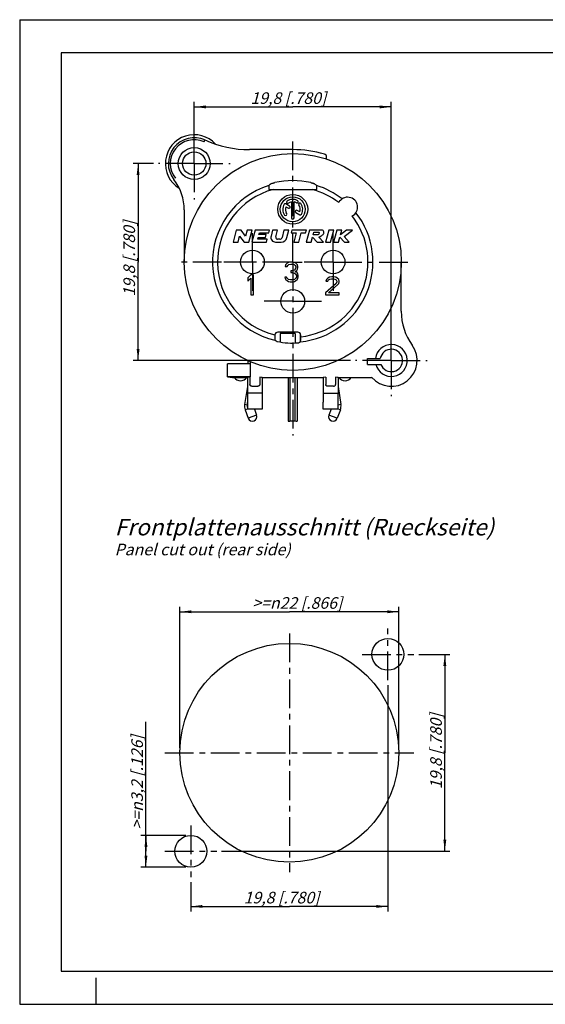
# Model space of a CAD drawing. Units: millimetres. Extents: x 0 to 420, y 0 to 297.
# Drawn here: x 0 to 158, y 0 to 297 of the extents above; entities that cross this region are included whole.
import ezdxf

# ---------------------------------------------------------------- set-up
doc = ezdxf.new("R2010")
doc.units = ezdxf.units.MM
doc.header["$LTSCALE"] = 23.1
doc.linetypes.add('CENTER', pattern=[0.6, 0.375, -0.075, 0.075, -0.075])
doc.layers.get('0').update_dxf_attribs({"linetype": 'CONTINUOUS'})
for name, color, linetype in [('AUSFORMSCHRAEGEN', 7, 'CONTINUOUS'), ('BEZUGSACHSEN', 7, 'CONTINUOUS'), ('BOHRUNGEN', 7, 'CONTINUOUS'), ('DEFAULT_1', 7, 'CENTER'), ('RUNDUNGEN', 7, 'CONTINUOUS'), ('ZEICHNUNGSBEMASSUNGEN', 7, 'CONTINUOUS')]:
    doc.layers.add(name, color=color, linetype=linetype)
doc.styles.get("Standard").update_dxf_attribs({"font": 'txt', "width": 0.7})
doc.dimstyles.new('DIMSTYLE_1', dxfattribs={"dimtxt": 3.5, "dimasz": 3.5, "dimexe": 0.18, "dimexo": 0.0625, "dimgap": 0.09, "dimtad": 1, "dimdec": 4, "dimdsep": 46, "dimtxsty": 'STANDARD', "dimblk": '_FILLED', "dimblk1": '_FILLED', "dimblk2": '_FILLED', "dimcen": 0.09, "dimclrt": 5, "dimadec": 0, "dimazin": 0, "dimtp": 0.2, "dimtm": 0.2, "dimtfac": 1, "dimtdec": 4, "dimtofl": 0, "dimtmove": 0, "dimatfit": 3, "dimldrblk": '_FILLED', "dimfxl": 1, "dimtolj": 1, "dimarcsym": 0})
doc.dimstyles.new('DIMSTYLE_2', dxfattribs={"dimtxt": 3.5, "dimasz": 3.5, "dimexe": 0.18, "dimexo": 0.0625, "dimgap": 0.09, "dimtad": 1, "dimdec": 4, "dimdsep": 46, "dimtxsty": 'STANDARD', "dimblk": '_FILLED', "dimblk1": '_FILLED', "dimblk2": '_FILLED', "dimcen": 0.09, "dimclrt": 5, "dimadec": 0, "dimazin": 0, "dimtp": 0.1, "dimtm": 0.1, "dimtfac": 1, "dimtdec": 4, "dimtofl": 0, "dimtmove": 0, "dimatfit": 3, "dimldrblk": '_FILLED', "dimfxl": 1, "dimtolj": 1, "dimarcsym": 0})
doc.dimstyles.new('DIMSTYLE_4', dxfattribs={"dimtxt": 3.5, "dimasz": 3.5, "dimexe": 0.18, "dimexo": 0.0625, "dimgap": 0.09, "dimtad": 1, "dimdec": 4, "dimlfac": 0.333333, "dimdsep": 46, "dimtxsty": 'STANDARD', "dimblk": '_FILLED', "dimblk1": '_FILLED', "dimblk2": '_FILLED', "dimcen": 0.09, "dimclrt": 5, "dimadec": 0, "dimazin": 0, "dimtp": 0.2, "dimtm": 0.2, "dimtfac": 1, "dimtdec": 4, "dimtofl": 0, "dimtmove": 0, "dimatfit": 3, "dimldrblk": '_FILLED', "dimfxl": 1, "dimtolj": 1, "dimarcsym": 0})

# ---------------------------------------------------------------- blocks, each defined once
blk = doc.blocks.new('_FILLED')
at = {"color": 0, "linetype": 'BYBLOCK'}
blk.add_solid([(0, 0), (-1, 0.125), (-1, -0.125)], dxfattribs=at)
blk = doc.blocks.new('*D0')
at = {"layer": 'ZEICHNUNGSBEMASSUNGEN', "color": 2, "linetype": 'CONTINUOUS'}
for p, q in [((48.27, 77.36), (48.27, 119.9)), ((114.27, 77.36), (114.27, 119.9)), ((48.27, 118.4), (81.27, 118.4)), ((114.27, 118.4), (81.27, 118.4))]:
    blk.add_line(p, q, dxfattribs=at)
at = {"layer": 'ZEICHNUNGSBEMASSUNGEN', "color": 2, "linetype": 'CONTINUOUS', "xscale": 3.5, "yscale": 3.5, "zscale": 3.5, "rotation": 180}
blk.add_blockref('_FILLED', (48.27, 118.4), dxfattribs=at)
at = {"layer": 'ZEICHNUNGSBEMASSUNGEN', "color": 2, "linetype": 'CONTINUOUS', "xscale": 3.5, "yscale": 3.5, "zscale": 3.5}
blk.add_blockref('_FILLED', (114.27, 118.4), dxfattribs=at)
at = {"layer": 'ZEICHNUNGSBEMASSUNGEN', "color": 5, "linetype": 'CONTINUOUS', "insert": (83.68, 122.81), "char_height": 3.5, "width": 31.4167, "attachment_point": 2, "line_spacing_factor": 0.9}
blk.add_mtext('\\Q15.0;>=\\Fgdt;{\\Fgdt;n}\\Ftxt;22{\\Ftxt.shx;\\W1.000000;\\H3.500000; }[.866]', dxfattribs=at)
blk = doc.blocks.new('*D1')
at = {"layer": 'ZEICHNUNGSBEMASSUNGEN', "color": 2, "linetype": 'CONTINUOUS'}
for p, q in [((38.05, 46.16), (38.05, 85.16)), ((50.07, 50.96), (36.55, 50.96)), ((38.05, 50.96), (38.05, 46.16)), ((38.05, 41.36), (38.05, 46.16)), ((50.07, 41.36), (36.55, 41.36))]:
    blk.add_line(p, q, dxfattribs=at)
at = {"layer": 'ZEICHNUNGSBEMASSUNGEN', "color": 2, "linetype": 'CONTINUOUS', "xscale": 3.5, "yscale": 3.5, "zscale": 3.5}
for p, rotation in [((38.05, 50.96), 90), ((38.05, 41.36), 270)]:
    blk.add_blockref('_FILLED', p, dxfattribs=dict(at, rotation=rotation))
at = {"layer": 'ZEICHNUNGSBEMASSUNGEN', "color": 5, "linetype": 'CONTINUOUS', "insert": (33.64, 52.75), "char_height": 3.5, "width": 32.4167, "attachment_point": 1, "rotation": 90, "line_spacing_factor": 0.9}
blk.add_mtext('\\Q15.0;>=\\Fgdt;{\\Fgdt;n}\\Ftxt;3,2{\\Ftxt.shx;\\W1.000000;\\H3.500000; }[.126]', dxfattribs=at)
blk = doc.blocks.new('*D2')
at = {"layer": 'ZEICHNUNGSBEMASSUNGEN', "color": 2, "linetype": 'CONTINUOUS'}
for p, q in [((120.27, 105.56), (129.63, 105.56)), ((128.13, 105.56), (128.13, 75.86)), ((128.13, 46.16), (128.13, 75.86)), ((60.87, 46.16), (129.63, 46.16))]:
    blk.add_line(p, q, dxfattribs=at)
at = {"layer": 'ZEICHNUNGSBEMASSUNGEN', "color": 2, "linetype": 'CONTINUOUS', "xscale": 3.5, "yscale": 3.5, "zscale": 3.5}
for p, rotation in [((128.13, 105.56), 90), ((128.13, 46.16), 270)]:
    blk.add_blockref('_FILLED', p, dxfattribs=dict(at, rotation=rotation))
at = {"layer": 'ZEICHNUNGSBEMASSUNGEN', "color": 5, "linetype": 'CONTINUOUS', "insert": (123.73, 76.33), "char_height": 3.5, "width": 26.25, "attachment_point": 2, "rotation": 90, "line_spacing_factor": 0.9}
blk.add_mtext('\\Q15.0;19,8{\\Ftxt.shx;\\W1.000000;\\H3.500000; }[.780]', dxfattribs=at)
blk = doc.blocks.new('*D3')
at = {"layer": 'ZEICHNUNGSBEMASSUNGEN', "color": 2, "linetype": 'CONTINUOUS'}
for p, q in [((110.97, 96.26), (110.97, 28.02)), ((51.57, 36.86), (51.57, 28.02)), ((51.57, 29.52), (81.27, 29.52)), ((110.97, 29.52), (81.27, 29.52))]:
    blk.add_line(p, q, dxfattribs=at)
at = {"layer": 'ZEICHNUNGSBEMASSUNGEN', "color": 2, "linetype": 'CONTINUOUS', "xscale": 3.5, "yscale": 3.5, "zscale": 3.5, "rotation": 180}
blk.add_blockref('_FILLED', (51.57, 29.52), dxfattribs=at)
at = {"layer": 'ZEICHNUNGSBEMASSUNGEN', "color": 2, "linetype": 'CONTINUOUS', "xscale": 3.5, "yscale": 3.5, "zscale": 3.5}
blk.add_blockref('_FILLED', (110.97, 29.52), dxfattribs=at)
at = {"layer": 'ZEICHNUNGSBEMASSUNGEN', "color": 5, "linetype": 'CONTINUOUS', "insert": (78.93, 33.93), "char_height": 3.5, "width": 26.25, "attachment_point": 2, "line_spacing_factor": 0.9}
blk.add_mtext('\\Q15.0;19,8{\\Ftxt.shx;\\W1.000000;\\H3.500000; }[.780]', dxfattribs=at)
blk = doc.blocks.new('*D12')
at = {"layer": 'ZEICHNUNGSBEMASSUNGEN', "color": 2, "linetype": 'CONTINUOUS'}
for p, q in [((52.6, 255.11), (52.6, 272.19)), ((52.6, 270.69), (82.3, 270.69)), ((112, 270.69), (82.3, 270.69)), ((112, 195.71), (112, 272.19))]:
    blk.add_line(p, q, dxfattribs=at)
at = {"layer": 'ZEICHNUNGSBEMASSUNGEN', "color": 2, "linetype": 'CONTINUOUS', "xscale": 3.5, "yscale": 3.5, "zscale": 3.5, "rotation": 180}
blk.add_blockref('_FILLED', (52.6, 270.69), dxfattribs=at)
at = {"layer": 'ZEICHNUNGSBEMASSUNGEN', "color": 2, "linetype": 'CONTINUOUS', "xscale": 3.5, "yscale": 3.5, "zscale": 3.5}
blk.add_blockref('_FILLED', (112, 270.69), dxfattribs=at)
at = {"layer": 'ZEICHNUNGSBEMASSUNGEN', "color": 5, "linetype": 'CONTINUOUS', "insert": (80.97, 275.09), "char_height": 3.5, "width": 26.25, "attachment_point": 2, "line_spacing_factor": 0.9}
blk.add_mtext('\\Q15.0;19,8{\\Ftxt.shx;\\W1.000000;\\H3.500000; }[.780]', dxfattribs=at)
blk = doc.blocks.new('*D13')
at = {"layer": 'ZEICHNUNGSBEMASSUNGEN', "color": 2, "linetype": 'CONTINUOUS'}
for p, q in [((40.3, 253.61), (34.18, 253.61)), ((35.68, 253.61), (35.68, 223.91)), ((35.68, 194.21), (35.68, 223.91)), ((99.7, 194.21), (34.18, 194.21))]:
    blk.add_line(p, q, dxfattribs=at)
at = {"layer": 'ZEICHNUNGSBEMASSUNGEN', "color": 2, "linetype": 'CONTINUOUS', "xscale": 3.5, "yscale": 3.5, "zscale": 3.5}
for p, rotation in [((35.68, 253.61), 90), ((35.68, 194.21), 270)]:
    blk.add_blockref('_FILLED', p, dxfattribs=dict(at, rotation=rotation))
at = {"layer": 'ZEICHNUNGSBEMASSUNGEN', "color": 5, "linetype": 'CONTINUOUS', "insert": (31.27, 224.93), "char_height": 3.5, "width": 26.25, "attachment_point": 2, "rotation": 90, "line_spacing_factor": 0.9}
blk.add_mtext('\\Q15.0;19,8{\\Ftxt.shx;\\W1.000000;\\H3.500000; }[.780]', dxfattribs=at)

msp = doc.modelspace()

# ---------------------------------------------------------------- linework, layer by layer
at = {"color": 7, "linetype": 'CONTINUOUS'}
for p, q in [((0, 297), (0, 0)), ((0, 297), (420, 297)), ((12.5, 287), (12.5, 10)), ((410, 287), (12.5, 287)), ((80.18771, 240.59187), (80.9753, 240.13715)), ((81.3503, 240.78667), (80.21069, 241.44463)), ((81.92151, 242.0259), (81.92151, 237.18237)), ((82.67151, 237.18237), (82.67151, 242.0259)), ((83.24569, 238.82635), (84.38233, 238.17011)), ((84.40531, 239.02286), (83.62069, 239.47586)), ((65.26873, 233.53574), (64.29651, 229.90737)), ((66.72008, 233.53574), (65.26873, 233.53574)), ((65.79906, 229.90737), (66.28171, 231.70864)), ((66.28171, 231.70864), (67.64301, 229.90737)), ((68.08138, 231.73448), (66.72008, 233.53574)), ((68.56403, 233.53574), (68.08138, 231.73448)), ((70.06658, 233.53574), (68.56403, 233.53574)), ((69.09436, 229.90737), (70.06658, 233.53574)), ((70.96811, 233.53574), (69.99589, 229.90737)), ((75.32216, 233.53574), (70.96811, 233.53574)), ((72.10116, 232.15676), (72.23732, 232.66493)), ((74.27818, 232.15676), (72.10116, 232.15676)), ((72.23732, 232.66493), (75.08882, 232.66493)), ((74.04485, 231.28595), (74.27818, 232.15676)), ((75.08882, 232.66493), (75.32216, 233.53574)), ((76.22368, 233.53574), (75.741, 231.73436)), ((77.72623, 233.53574), (76.22368, 233.53574)), ((77.18316, 231.50897), (77.72623, 233.53574)), ((79.65572, 233.53574), (79.06096, 231.31604)), ((81.15827, 233.53574), (79.65572, 233.53574)), ((80.54635, 231.25201), (81.15827, 233.53574)), ((82.0598, 233.53574), (81.82647, 232.66493)), ((81.82647, 232.66493), (83.35039, 232.66493)), ((86.41385, 233.53574), (82.0598, 233.53574)), ((83.35039, 232.66493), (82.6115, 229.90737)), ((84.11405, 229.90737), (84.85293, 232.66493)), ((84.85293, 232.66493), (86.18052, 232.66493)), ((86.18052, 232.66493), (86.41385, 233.53574)), ((87.31538, 233.53574), (86.34316, 229.90737)), ((90.94375, 233.53574), (87.31538, 233.53574)), ((88.42904, 232.08439), (88.66237, 232.9552)), ((89.51755, 232.08439), (88.42904, 232.08439)), ((88.66237, 232.9552), (90.11372, 232.9552)), ((93.17555, 233.53574), (92.20333, 229.90737)), ((94.6781, 233.53574), (93.17555, 233.53574)), ((93.70588, 229.90737), (94.6781, 233.53574)), ((95.57962, 233.53574), (94.6074, 229.90737)), ((97.08217, 233.53574), (95.57962, 233.53574)), ((98.51799, 233.53574), (96.70654, 232.13385)), ((96.70654, 232.13385), (97.08217, 233.53574)), ((97.82141, 231.62024), (100.29651, 233.53574)), ((100.29651, 233.53574), (98.51799, 233.53574)), ((64.29651, 229.90737), (65.79906, 229.90737)), ((67.64301, 229.90737), (69.09436, 229.90737)), ((69.99589, 229.90737), (74.34994, 229.90737)), ((71.73166, 230.77777), (71.86782, 231.28595)), ((74.58316, 230.77777), (71.73166, 230.77777)), ((71.86782, 231.28595), (74.04485, 231.28595)), ((74.34994, 229.90737), (74.58316, 230.77777)), ((77.1429, 229.90737), (78.79398, 229.90737)), ((78.36001, 230.77818), (77.74392, 230.77818)), ((82.6115, 229.90737), (84.11405, 229.90737)), ((86.34316, 229.90737), (87.84571, 229.90737)), ((87.84571, 229.90737), (88.25891, 231.44945)), ((88.25891, 231.44945), (89.60869, 229.90737)), ((89.60869, 229.90737), (91.53749, 229.90737)), ((91.53749, 229.90737), (90.1877, 231.44945)), ((92.20333, 229.90737), (93.70588, 229.90737)), ((94.6074, 229.90737), (96.10995, 229.90737)), ((96.10995, 229.90737), (96.52315, 231.44945)), ((96.52315, 231.44945), (97.87619, 229.90737)), ((99.32429, 229.90737), (97.82141, 231.62024)), ((97.87619, 229.90737), (99.32429, 229.90737)), ((80.12151, 223.01375), (80.00901, 222.50311)), ((80.57151, 223.52439), (80.12151, 223.01375)), ((81.02151, 223.77971), (80.57151, 223.52439)), ((80.57151, 222.50311), (80.79651, 222.88609)), ((80.79651, 222.88609), (81.13401, 223.14141)), ((81.80901, 223.90737), (81.02151, 223.77971)), ((81.13401, 223.14141), (81.69651, 223.26907)), ((81.69651, 223.26907), (82.14651, 223.26907)), ((82.03401, 223.90737), (81.80901, 223.90737)), ((82.82151, 223.77971), (82.03401, 223.90737)), ((82.14651, 223.26907), (82.70901, 223.14141)), ((82.70901, 223.14141), (83.04651, 222.88609)), ((83.27151, 223.52439), (82.82151, 223.77971)), ((83.04651, 222.88609), (83.27151, 222.50311)), ((83.72151, 223.01375), (83.27151, 223.52439)), ((83.83401, 222.50311), (83.72151, 223.01375)), ((69.62151, 220.00737), (68.79651, 219.11375)), ((70.44651, 220.00737), (69.62151, 220.00737)), ((70.44651, 214.00737), (70.44651, 220.00737)), ((80.00901, 222.50311), (80.57151, 222.50311)), ((81.69651, 221.22652), (81.69651, 220.71588)), ((82.14651, 221.22652), (81.69651, 221.22652)), ((81.69651, 220.71588), (82.14651, 220.71588)), ((82.82151, 221.48184), (82.14651, 221.22652)), ((82.14651, 220.71588), (82.82151, 220.58822)), ((83.04651, 221.73716), (82.82151, 221.48184)), ((82.82151, 220.58822), (83.15901, 220.3329)), ((83.27151, 222.24779), (83.04651, 221.73716)), ((83.04651, 220.9712), (83.49651, 221.35418)), ((83.60901, 220.71588), (83.04651, 220.9712)), ((83.15901, 220.3329), (83.38401, 219.82226)), ((83.27151, 222.50311), (83.27151, 222.24779)), ((83.38401, 219.82226), (83.38401, 219.31162)), ((83.49651, 221.35418), (83.72151, 221.73716)), ((83.83401, 220.3329), (83.60901, 220.71588)), ((83.72151, 221.73716), (83.83401, 222.24779)), ((83.83401, 222.24779), (83.83401, 222.50311)), ((83.94651, 219.82226), (83.83401, 220.3329)), ((83.94651, 219.31162), (83.94651, 219.82226)), ((68.79651, 219.11375), (68.79651, 218.09248)), ((68.79651, 218.09248), (69.62151, 218.98609)), ((69.62151, 218.98609), (69.62151, 214.00737)), ((80.45901, 219.31162), (79.89651, 219.31162)), ((79.89651, 219.31162), (80.00901, 218.92865)), ((80.00901, 218.92865), (80.23401, 218.54567)), ((80.23401, 218.54567), (80.57151, 218.29035)), ((80.57151, 219.05631), (80.45901, 219.31162)), ((80.79651, 218.80099), (80.57151, 219.05631)), ((80.57151, 218.29035), (81.02151, 218.03503)), ((81.02151, 218.67333), (80.79651, 218.80099)), ((81.58401, 218.54567), (81.02151, 218.67333)), ((81.02151, 218.03503), (81.47151, 217.90737)), ((81.47151, 217.90737), (82.37151, 217.90737)), ((82.25901, 218.54567), (81.58401, 218.54567)), ((82.82151, 218.67333), (82.25901, 218.54567)), ((82.37151, 217.90737), (82.82151, 218.03503)), ((83.04651, 218.80099), (82.82151, 218.67333)), ((82.82151, 218.03503), (83.27151, 218.29035)), ((83.27151, 219.05631), (83.04651, 218.80099)), ((83.38401, 219.31162), (83.27151, 219.05631)), ((83.27151, 218.29035), (83.60901, 218.54567)), ((83.60901, 218.54567), (83.83401, 218.92865)), ((83.83401, 218.92865), (83.94651, 219.31162)), ((95.34651, 217.45418), (92.19651, 214.58184)), ((92.42151, 218.60311), (92.30901, 218.14354)), ((92.30901, 218.14354), (92.87151, 218.14354)), ((92.87151, 219.06269), (92.42151, 218.60311)), ((93.32151, 219.29248), (92.87151, 219.06269)), ((92.87151, 218.14354), (93.09651, 218.48822)), ((93.09651, 218.48822), (93.43401, 218.71801)), ((93.09651, 214.58184), (95.90901, 217.1095)), ((94.10901, 219.40737), (93.32151, 219.29248)), ((93.43401, 218.71801), (93.99651, 218.8329)), ((93.99651, 218.8329), (94.44651, 218.8329)), ((94.55901, 219.40737), (94.10901, 219.40737)), ((94.44651, 218.8329), (95.00901, 218.71801)), ((95.23401, 219.29248), (94.55901, 219.40737)), ((95.00901, 218.71801), (95.34651, 218.48822)), ((95.68401, 219.06269), (95.23401, 219.29248)), ((95.34651, 218.48822), (95.57151, 218.14354)), ((95.57151, 217.91375), (95.34651, 217.45418)), ((95.57151, 218.14354), (95.57151, 217.91375)), ((96.13401, 218.60311), (95.68401, 219.06269)), ((95.90901, 217.1095), (96.13401, 217.45418)), ((96.24651, 218.14354), (96.13401, 218.60311)), ((96.13401, 217.45418), (96.24651, 217.91375)), ((96.24651, 217.91375), (96.24651, 218.14354)), ((69.62151, 214.00737), (70.44651, 214.00737)), ((92.19651, 214.58184), (92.19651, 214.00737)), ((92.19651, 214.00737), (96.24651, 214.00737)), ((96.24651, 214.58184), (93.09651, 214.58184)), ((96.24651, 214.00737), (96.24651, 214.58184)), ((104.79651, 194.80737), (108.67527, 194.80737)), ((104.79651, 193.00737), (104.79651, 194.80737)), ((104.79651, 193.00737), (108.84205, 193.00737)), ((81.54651, 175.90737), (81.54651, 189.10737)), ((95.97651, 189.10737), (100.7607, 189.10737)), ((68.61651, 186.39781), (67.78192, 180.87832)), ((73.11651, 184.30737), (68.61651, 184.30737)), ((68.61651, 184.30737), (68.61651, 179.50737)), ((73.11651, 184.30737), (73.11651, 179.50737)), ((91.47651, 184.30737), (95.97651, 184.30737)), ((91.47651, 184.30737), (91.47651, 181.60737)), ((95.97651, 186.39781), (96.81111, 180.87832)), ((95.97651, 181.60737), (95.97651, 184.30737)), ((67.94368, 179.31042), (68.88101, 176.78725)), ((73.11651, 179.50737), (68.61651, 179.50737)), ((70.7508, 179.50737), (71.41201, 177.72749)), ((95.97651, 179.50737), (91.47651, 179.50737)), ((93.84222, 179.50737), (93.18101, 177.72749)), ((96.64934, 179.31042), (95.71201, 176.78725)), ((83.04651, 175.90737), (81.54651, 175.90737)), ((12.5, 10), (410, 10)), ((23, 0), (23, 8)), ((0, 0), (420, 0))]:
    msp.add_line(p, q, dxfattribs=at)
at = {"color": 3, "linetype": 'CONTINUOUS'}
for p, q in [((83.04651, 202.30737), (78.54651, 202.30737)), ((78.54651, 202.307), (78.54651, 199.75662)), ((83.04651, 202.307), (83.04651, 199.47896)), ((83.04651, 175.90737), (83.04651, 189.10737))]:
    msp.add_line(p, q, dxfattribs=at)
at = {"color": 9, "linetype": 'CONTINUOUS'}
for p, q in [((68.61651, 180.75212), (67.78192, 180.87832)), ((68.61651, 179.56037), (67.94368, 179.31042)), ((96.81111, 180.87832), (95.97651, 180.75212)), ((96.64934, 179.31042), (95.97651, 179.56037))]:
    msp.add_line(p, q, dxfattribs=at)
at = {"color": 7, "linetype": 'CONTINUOUS'}
for centre, radius in [((82.29651, 223.90737), 32.7), ((82.29651, 239.80737), 4.5), ((82.29651, 239.80737), 3.75), ((70.14651, 223.90737), 3.57), ((94.44651, 223.90737), 3.57), ((82.29651, 212.05737), 3.57), ((110.96767, 105.55941), 4.8), ((81.26767, 75.85941), 33), ((51.56767, 46.15941), 4.8)]:
    msp.add_circle(centre, radius, dxfattribs=at)
for centre, radius, start, end in [((52.59651, 253.60737), 8.7, 42.2405904, 238.7990817), ((82.29651, 239.80737), 3, 150, 215), ((80.02319, 241.11987), 0.375, 60, 150), ((82.29651, 239.80737), 2.25, 159.5940682, 215), ((80.79087, 241.95764), 0.375, 125, 305), ((82.29651, 239.80737), 3, 60, 125), ((81.1628, 240.46191), 0.375, 240, 60), ((82.29651, 239.80737), 2.25, 99.5940682, 125), ((82.29651, 239.80737), 2.25, 60, 80.4059318), ((83.60901, 242.08069), 0.375, 240, 60), ((84.44678, 241.31301), 0.375, 35, 215), ((82.29651, 239.80737), 2.25, 339.5940682, 35), ((82.29651, 239.80737), 3, 330, 35), ((80.14624, 238.30173), 0.375, 215, 35), ((83.43319, 239.15111), 0.375, 60, 240), ((84.56983, 238.49487), 0.375, 240, 330), ((82.29651, 237.18237), 0.375, 180, 360), ((77.1429, 231.35872), 1.45135, 165, 270), ((77.74392, 231.35872), 0.58054, 165, 270), ((78.36001, 231.50385), 0.72567, 270, 345), ((78.79398, 231.72156), 1.81419, 270, 345), ((111.99651, 194.20737), 4.8, 194.4775122, 172.8192442), ((111.99651, 194.20737), 3.375, 200.8274969, 169.7596517), ((98.04651, 190.35956), 2.25, 213.8160321, 326.1839679), ((70.89651, 180.40737), 3.15, 171.4015156, 200.3794893), ((93.69651, 180.40737), 3.15, 339.6205107, 8.5984844)]:
    msp.add_arc(centre, radius, start, end, dxfattribs=at)
for points, knots in [([(90.11372, 232.9552), (90.11644, 232.95406), (90.18004, 232.92466), (90.28, 232.72228), (90.19604, 232.46353), (90.02643, 232.18461), (89.75791, 232.11264), (89.57291, 232.09171), (89.51755, 232.08439)], [0, 0, 0, 0, 0.006835369, 0.162621878, 0.422602676, 0.59336498, 0.867469374, 1, 1, 1, 1]), ([(90.1877, 231.44945), (90.38903, 231.5758), (90.9196, 231.80649), (91.50425, 232.20081), (91.71627, 232.75312), (91.66655, 233.23601), (91.30518, 233.51706), (91.04021, 233.54853), (90.94375, 233.53574)], [0, 0, 0, 0, 0.239070383, 0.503574092, 0.618625679, 0.767268998, 0.912799024, 1, 1, 1, 1])]:
    msp.add_open_spline(points, degree=3, knots=knots, dxfattribs=at)
at = {"layer": 'AUSFORMSCHRAEGEN', "color": 7, "linetype": 'CONTINUOUS'}
for p, q in [((69.57308, 193.14613), (62.64651, 193.14613)), ((62.64651, 189.31393), (62.64651, 193.14613)), ((69.57308, 189.31393), (69.57308, 193.78422)), ((62.64651, 189.31393), (64.14651, 189.10737)), ((69.57308, 189.31393), (62.64651, 189.31393)), ((69.38126, 189.12212), (69.57308, 189.31393)), ((73.11651, 189.10737), (91.47651, 189.10737)), ((100.7607, 189.10737), (106.09482, 189.10737))]:
    msp.add_line(p, q, dxfattribs=at)
msp.add_arc((82.29651, 223.90737), 24.44216, 258.8794176, 274.0217838, dxfattribs=at)
for centre, start_param, end_param in [((70.86651, 189.10737), 2.29176328, 3.141592654), ((70.86651, 189.10737), 0, 0.849829373), ((93.72651, 189.10737), 8.574948587, 9.424777961), ((93.72651, 189.10737), 6.283185307, 7.13301468)]:
    msp.add_ellipse(centre, major_axis=(2.25, 0), ratio=0.008726868, start_param=start_param, end_param=end_param, dxfattribs=at)
at = {"layer": 'BEZUGSACHSEN', "color": 7, "linetype": 'CONTINUOUS'}
for p, q in [((80.04651, 202.76037), (80.04651, 202.30737)), ((84.54651, 202.3497), (84.54651, 199.79899)), ((68.79651, 194.14337), (68.79651, 193.14613)), ((64.14651, 189.10737), (68.61651, 189.10737)), ((68.61651, 189.10737), (68.61651, 184.30737)), ((73.11651, 189.10737), (73.11651, 184.30737)), ((80.94651, 189.10737), (80.94651, 175.90737)), ((83.64651, 189.10737), (83.64651, 175.90737)), ((91.47651, 189.10737), (91.47651, 184.30737)), ((95.97651, 189.10737), (95.97651, 184.30737)), ((80.94651, 175.90737), (81.41245, 175.90737)), ((83.18057, 175.90737), (83.64651, 175.90737))]:
    msp.add_line(p, q, dxfattribs=at)
at = {"layer": 'BEZUGSACHSEN', "color": 9, "linetype": 'CONTINUOUS'}
for p, q in [((71.41201, 177.72749), (68.88101, 176.78725)), ((95.71201, 176.78725), (93.18101, 177.72749))]:
    msp.add_line(p, q, dxfattribs=at)
at = {"layer": 'BEZUGSACHSEN', "color": 7, "linetype": 'CONTINUOUS'}
for centre, radius, start, end in [((66.54651, 190.35956), 2.25, 213.8161541, 326.1838332), ((70.14651, 177.25737), 1.35, 200.3794893, 20.3794893), ((94.44651, 177.25737), 1.35, 159.6205107, 339.6205107)]:
    msp.add_arc(centre, radius, start, end, dxfattribs=at)
at = {"layer": 'BOHRUNGEN', "color": 7, "linetype": 'CONTINUOUS'}
for radius in [4.8, 3.525]:
    msp.add_circle((52.59651, 253.60737), radius, dxfattribs=at)
at = {"layer": 'DEFAULT_1', "color": 7, "linetype": 'CENTER'}
for p, q in [((52.59651, 253.60737), (52.59651, 264.40737)), ((82.29651, 223.90737), (82.29651, 261.42702)), ((52.59651, 253.60737), (41.79651, 253.60737)), ((52.59651, 253.60737), (52.59651, 242.80737)), ((52.59651, 253.60737), (63.39651, 253.60737)), ((70.14651, 223.90737), (70.14651, 233.20737)), ((94.44651, 223.90737), (94.44651, 233.20737)), ((60.84651, 223.90737), (47.48108, 223.90737)), ((70.14651, 223.90737), (60.84651, 223.90737)), ((70.14651, 223.90737), (70.14651, 214.60737)), ((81.80901, 223.90737), (70.14651, 223.90737)), ((82.29651, 223.90737), (82.03401, 223.90737)), ((82.29651, 223.90737), (82.29651, 171.58547)), ((82.29651, 223.90737), (85.14651, 223.90737)), ((94.44651, 223.90737), (85.14651, 223.90737)), ((94.44651, 223.90737), (117.11195, 223.90737)), ((94.44651, 223.90737), (94.44651, 214.60737)), ((82.29651, 212.05737), (72.99651, 212.05737)), ((82.29651, 212.05737), (91.59651, 212.05737)), ((111.99651, 194.20737), (111.99651, 205.00737)), ((111.99651, 194.20737), (101.19651, 194.20737)), ((111.99651, 194.20737), (122.79651, 194.20737)), ((111.99651, 194.20737), (111.99651, 183.40737))]:
    msp.add_line(p, q, dxfattribs=at)
at = {"layer": 'DEFAULT_1', "color": 2, "linetype": 'CENTER'}
for p, q in [((110.96767, 97.75941), (110.96767, 113.35941)), ((81.26767, 111.85941), (81.26767, 39.85941)), ((103.16767, 105.55941), (118.76767, 105.55941)), ((43.76767, 75.85941), (118.76767, 75.85941)), ((51.56767, 53.95941), (51.56767, 38.35941)), ((43.76767, 46.15941), (59.36767, 46.15941))]:
    msp.add_line(p, q, dxfattribs=at)
at = {"layer": 'RUNDUNGEN', "color": 9, "linetype": 'CONTINUOUS'}
for p, q in [((55.56407, 260.16737), (55.81137, 260.71404)), ((82.29651, 257.20737), (82.29651, 257.80737))]:
    msp.add_line(p, q, dxfattribs=at)
at = {"layer": 'RUNDUNGEN', "color": 7, "linetype": 'CONTINUOUS'}
for p, q in [((82.29651, 257.80737), (69.28902, 257.80737)), ((92.49651, 254.97584), (92.49651, 255.56983)), ((75.05915, 245.80737), (89.53387, 245.80737)), ((49.59651, 239.61308), (49.59651, 223.90737)), ((114.99651, 209.05055), (114.99651, 223.90737)), ((83.79392, 202.76037), (77.7991, 202.76037)), ((84.69423, 201.36785), (84.69423, 201.86037)), ((69.38126, 189.12212), (69.38126, 187.00737)), ((72.35176, 189.12212), (72.35176, 187.00737)), ((92.24126, 189.12212), (92.24126, 187.00737)), ((95.21176, 189.12212), (95.21176, 187.00737)), ((69.9846, 186.40737), (71.74842, 186.40737)), ((94.60842, 186.40737), (92.8446, 186.40737)), ((68.61651, 180.15267), (68.61651, 181.51538)), ((73.11651, 181.51538), (73.11651, 180.15267)), ((91.47651, 179.50737), (91.47651, 181.60737)), ((95.97651, 179.50737), (95.97651, 181.60737))]:
    msp.add_line(p, q, dxfattribs=at)
for centre, radius, start, end in [((52.59651, 253.60737), 7.8, 65.6593533, 217.8636464), ((69.28902, 290.50737), 32.7, 245.6593533, 270), ((82.29651, 223.90737), 33.9, 73.631206, 90), ((91.59654, 255.56983), 0.89997, 0, 73.631206), ((34.59651, 239.61308), 15, 0, 37.8636464), ((82.29651, 223.90737), 24.55131, 77.2383985, 102.7616015), ((98.84281, 240.45367), 3, 297.2594708, 152.7405292), ((132.54651, 209.05055), 17.55, 180, 215.8404263), ((77.79896, 201.86016), 0.9002, 89.9915339, 177.9347779), ((77.78529, 201.86084), 0.8865, 177.9469573, 180.0306138), ((111.99651, 194.20737), 7.8, 220.6291912, 35.8404263), ((94.60786, 187.01573), 0.60836, 270.0528422, 288.9976216), ((94.60949, 187.01077), 0.60314, 289.0049988, 334.6139747), ((94.61615, 187.00756), 0.59561, 334.6550694, 359.9818328)]:
    msp.add_arc(centre, radius, start, end, dxfattribs=at)
at = {"layer": 'RUNDUNGEN', "color": 9, "linetype": 'CONTINUOUS'}
for centre, radius, start, end in [((52.59651, 253.60737), 7.19999, 65.6593533, 217.8636464), ((82.29651, 223.90737), 24.1666, 107.333242, 257.18831), ((82.29651, 223.90737), 24.1666, 51.99253, 72.666758), ((82.29651, 223.90737), 22.6667, 104.9447012, 256.2250422), ((82.29651, 223.90737), 22.6667, 52.2419091, 75.0552988), ((82.29651, 223.90737), 24.1666, 275.6015138, 38.00747), ((82.29651, 223.90737), 22.6667, 276.0722058, 37.7580909)]:
    msp.add_arc(centre, radius, start, end, dxfattribs=at)
at = {"layer": 'RUNDUNGEN', "color": 7, "linetype": 'CONTINUOUS'}
for centre, major_axis, ratio, start_param, end_param in [((96.54724, 223.90737), (33.33639, 0), 0.904023504, 2.235916732, 2.269807055), ((68.04578, 223.90737), (33.33639, 0), 0.904023504, 0.871785599, 0.905675922), ((83.79392, 201.86037), (0.90031, 0), 0.999657325, 0, 1.570796327), ((96.13558, 223.90737), (32.3734, 0), 0.904023504, -2.205596077, -2.181085509), ((69.12825, 223.90737), (30.80419, 0), 0.904023504, -1.066566478, -1.042503738)]:
    msp.add_ellipse(centre, major_axis=major_axis, ratio=ratio, start_param=start_param, end_param=end_param, dxfattribs=at)
for points, knots in [([(75.09658, 246.97652), (75.08126, 246.96487), (75.09523, 246.87675), (75.06838, 246.73545), (75.07113, 246.48291), (75.06126, 246.1683), (75.06001, 245.93329), (75.05915, 245.80737)], [0, 0, 0, 0, 0.049346907, 0.185542001, 0.39979215, 0.677241264, 1, 1, 1, 1]), ([(75.97356, 247.62035), (75.98751, 247.63024), (76.05125, 247.63996), (76.17239, 247.68211), (76.36592, 247.72918), (76.60568, 247.79064), (76.78105, 247.83132), (76.87325, 247.8522)], [0, 0, 0, 0, 0.055221227, 0.199707112, 0.419243028, 0.694816613, 1, 1, 1, 1]), ([(87.71977, 247.8522), (87.81197, 247.83132), (87.98734, 247.79064), (88.2271, 247.72918), (88.42063, 247.68211), (88.54177, 247.63996), (88.60551, 247.63024), (88.61946, 247.62035)], [0, 0, 0, 0, 0.305183387, 0.580756972, 0.800292888, 0.944778773, 1, 1, 1, 1]), ([(89.53387, 245.80737), (89.53301, 245.93329), (89.53176, 246.1683), (89.52189, 246.48291), (89.52465, 246.73545), (89.49779, 246.87675), (89.51177, 246.96487), (89.49644, 246.97652)], [0, 0, 0, 0, 0.322758736, 0.600207851, 0.814457999, 0.950653093, 1, 1, 1, 1]), ([(76.8988, 201.86037), (76.89888, 201.70415), (76.89861, 201.40583), (76.90974, 201.00249), (76.9022, 200.66687), (76.94052, 200.48048), (76.9158, 200.35695), (76.93763, 200.34241)], [0, 0, 0, 0, 0.308470827, 0.586729408, 0.80558783, 0.948213107, 1, 1, 1, 1]), ([(84.65539, 199.85617), (84.67864, 199.86843), (84.65114, 199.99786), (84.69212, 200.18013), (84.68329, 200.5185), (84.69473, 200.91833), (84.69423, 201.21408), (84.69423, 201.36785)], [0, 0, 0, 0, 0.052110019, 0.19623759, 0.416401987, 0.695105541, 1, 1, 1, 1]), ([(69.9846, 186.40737), (69.91784, 186.40737), (69.78424, 186.42973), (69.60937, 186.52449), (69.47765, 186.66486), (69.39866, 186.83087), (69.38126, 186.94974), (69.38126, 187.00737)], [0, 0, 0, 0, 0.212805883, 0.422593872, 0.6232685, 0.81627922, 1, 1, 1, 1]), ([(72.35176, 187.00737), (72.35176, 186.94974), (72.33435, 186.83085), (72.25536, 186.66484), (72.12362, 186.52447), (71.94876, 186.42973), (71.81517, 186.40737), (71.74842, 186.40737)], [0, 0, 0, 0, 0.183733175, 0.376763061, 0.577454972, 0.78721778, 1, 1, 1, 1]), ([(92.8446, 186.40737), (92.77784, 186.40737), (92.64424, 186.42973), (92.46937, 186.52449), (92.33765, 186.66486), (92.25866, 186.83087), (92.24126, 186.94974), (92.24126, 187.00737)], [0, 0, 0, 0, 0.212805883, 0.422593872, 0.6232685, 0.81627922, 1, 1, 1, 1])]:
    msp.add_open_spline(points, degree=3, knots=knots, dxfattribs=at)

# ---------------------------------------------------------------- texts
at = {"color": 5, "linetype": 'CONTINUOUS', "insert": (28.61883, 146.43591), "char_height": 5, "width": 114.5238095, "attachment_point": 1, "line_spacing_factor": 0.9}
msp.add_mtext('\\Q15.0;Frontplattenausschnitt (Rueckseite)\\P\\H3.5;Panel cut out (rear side)', dxfattribs=at)

# ---------------------------------------------------------------- dimensions: what is measured, and where the dimension line sits
at = {"layer": 'ZEICHNUNGSBEMASSUNGEN', "color": 2, "linetype": 'CONTINUOUS'}
for base, p1, p2, angle, dimstyle, picture, middle in [((52.59651, 270.6889), (111.99651, 195.70737), (52.59651, 255.10737), 180, 'DIMSTYLE_4', '*D12', (78.22339, 273.34477)), ((35.67682, 194.20737), (40.29651, 253.60737), (99.69651, 194.20737), 270, 'DIMSTYLE_4', '*D13', (34.33717, 222.46747)), ((128.13127, 46.15941), (120.26767, 105.55941), (60.86767, 46.15941), 270, 'DIMSTYLE_1', '*D2', (126.79162, 73.87445))]:
    dim = msp.add_linear_dim(base=base, p1=p1, p2=p2, angle=angle, dimstyle=dimstyle, dxfattribs=at)
    dim.commit()
    dim.dimension.update_dxf_attribs({"geometry": picture, "text_midpoint": middle, "dimtype": 160})
for base, p1, p2, angle, dimstyle, picture, middle in [((48.26767, 118.40378), (114.26767, 77.35941), (48.26767, 77.35941), 180, 'DIMSTYLE_1', '*D0', (82.17998, 121.05965)), ((38.04902, 41.35941), (50.06767, 50.95941), (50.06767, 41.35941), 270, 'DIMSTYLE_2', '*D1', (35.39315, 68.95523))]:
    dim = msp.add_linear_dim(base=base, p1=p1, p2=p2, angle=angle, text='>=%%c<>', dimstyle=dimstyle, dxfattribs=at)
    dim.commit()
    dim.dimension.update_dxf_attribs({"geometry": picture, "text_midpoint": middle, "dimtype": 160})
dim = msp.add_linear_dim(base=(110.96767, 29.52206), p1=(51.56767, 36.85941), p2=(110.96767, 96.25941), dimstyle='DIMSTYLE_1', dxfattribs=at)
dim.commit()
dim.dimension.update_dxf_attribs({"geometry": '*D3', "text_midpoint": (76.17831, 32.17792), "dimtype": 160})

doc.saveas('drawing.dxf')
